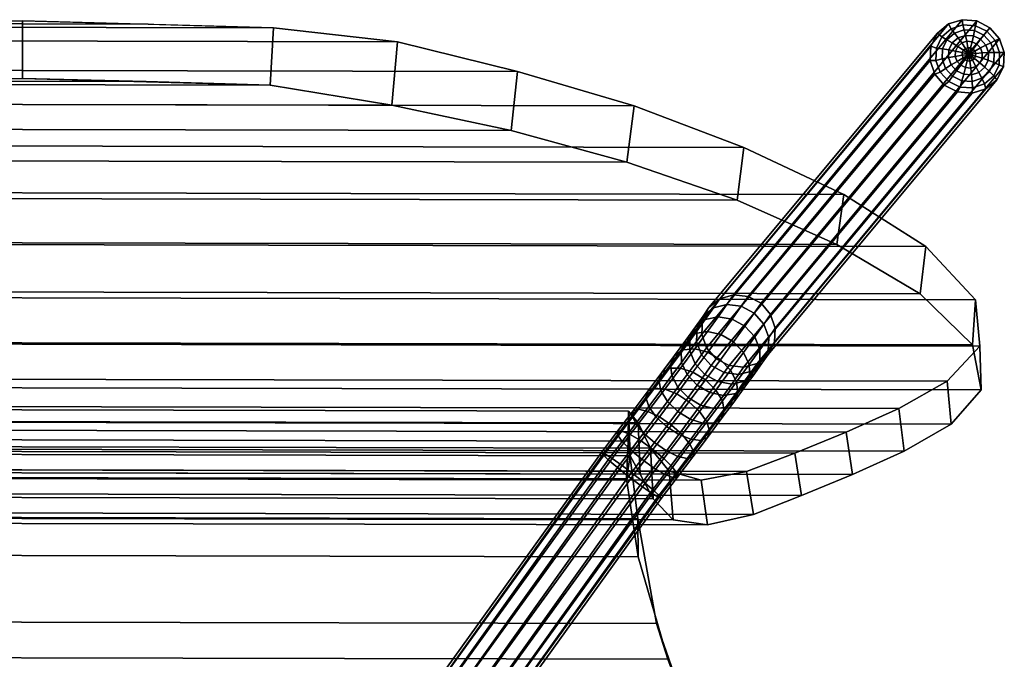
# Model space of a CAD drawing. Units: inches. Extents: x -14.2 to 14.2, y -11.7 to 11.3.
# Drawn here: x 0 to 8.2, y 6 to 11.3 of the extents above; entities that cross this region are included whole.
import ezdxf

# ---------------------------------------------------------------- set-up
doc = ezdxf.new("R2010")
doc.units = ezdxf.units.IN
doc.header["$MEASUREMENT"] = 0
for name, color, linetype in [('Knoll Studio Chair Back', 2, 'Continuous'), ('Knoll Studio Chair Frame', 2, 'Continuous'), ('Knoll Studio Chair Glide', 2, 'Continuous'), ('Knoll Studio Chair Seat', 2, 'Continuous'), ('Knoll Studio Chair Seat Edge', 2, 'Continuous')]:
    doc.layers.add(name, color=color, linetype=linetype)

msp = doc.modelspace()

# ---------------------------------------------------------------- linework, layer by layer
at = {"layer": 'Knoll Studio Chair Back'}
for points in [[(-1.0165, 11.2477, 31.5415), (0.0232, 11.2705, 31.557), (0.0232, 11.2705, 31.557), (1.0629, 11.2434, 31.5414)], [(-3.0814, 11.1105, 31.4048), (-2.0559, 11.221, 31.5231), (2.1022, 11.2123, 31.523), (3.1272, 11.0976, 31.4048)], [(-2.0559, 11.221, 31.5231), (-1.0165, 11.2477, 31.5415), (1.0629, 11.2434, 31.5414), (2.1022, 11.2123, 31.523)], [(-4.0761, 10.8692, 31.2242), (-3.0814, 11.1105, 31.4048), (3.1272, 11.0976, 31.4048), (4.1208, 10.8522, 31.2241)], [(-5.0432, 10.589, 30.967), (-4.0761, 10.8692, 31.2242), (4.1208, 10.8522, 31.2241), (5.0868, 10.568, 30.9669)], [(-5.9533, 10.2464, 30.6009), (-5.0432, 10.589, 30.967), (5.0868, 10.568, 30.9669), (5.9955, 10.2217, 30.6008)], [(-6.784, 9.8597, 30.1132), (-5.9533, 10.2464, 30.6009), (5.9955, 10.2217, 30.6008), (6.8246, 9.8315, 30.1131)], [(-7.4655, 9.4313, 29.4591), (-6.784, 9.8597, 30.1132), (6.8246, 9.8315, 30.1131), (7.5042, 9.4003, 29.4589)], [(-7.8777, 8.9925, 28.6182), (-7.4655, 9.4313, 29.4591), (7.5042, 9.4003, 29.4589), (7.9146, 8.9598, 28.6181)], [(-7.9158, 8.6084, 27.6607), (-7.8777, 8.9925, 28.6182), (7.9146, 8.9598, 28.6181), (7.9511, 8.5756, 27.6606)], [(-7.6465, 8.3177, 26.7019), (-7.9158, 8.6084, 27.6607), (7.9511, 8.5756, 27.6606), (7.6806, 8.2859, 26.7018)], [(-7.2454, 8.0893, 25.7702), (-7.6465, 8.3177, 26.7019), (7.6806, 8.2859, 26.7018), (7.2786, 8.0593, 25.7701)], [(-6.8113, 7.8931, 24.8456), (-7.2454, 8.0893, 25.7702), (7.2786, 8.0593, 25.7701), (6.8436, 7.8648, 24.8455)], [(-5.0094, 8.0585, 17.9442), (-5.0876, 7.9612, 18.9739), (5.1201, 7.9401, 18.9738), (5.0423, 8.0377, 17.9441)], [(-5.0061, 7.8103, 16.9427), (-5.0094, 8.0585, 17.9442), (5.0423, 8.0377, 17.9441), (5.038, 7.7895, 16.9427)], [(-5.0876, 7.9612, 18.9739), (-5.1909, 7.7536, 19.9878), (5.2226, 7.7321, 19.9877), (5.1201, 7.9401, 18.9738)], [(-6.3874, 7.7174, 23.9122), (-6.8113, 7.8931, 24.8456), (6.8436, 7.8648, 24.8455), (6.419, 7.6908, 23.9121)], [(-5.1909, 7.7536, 19.9878), (-5.3457, 7.5628, 20.9981), (5.3766, 7.5406, 20.998), (5.2226, 7.7321, 19.9877)], [(-5.0899, 7.167, 16.1404), (-5.0061, 7.8103, 16.9427), (5.038, 7.7895, 16.9427), (5.1191, 7.1458, 16.1403)], [(-5.986, 7.5621, 22.9654), (-6.3874, 7.7174, 23.9122), (6.419, 7.6908, 23.9121), (6.0169, 7.5372, 22.9653)], [(-5.6108, 7.4898, 21.9989), (-5.986, 7.5621, 22.9654), (6.0169, 7.5372, 22.9653), (5.6414, 7.4665, 21.9988)], [(-5.3457, 7.5628, 20.9981), (-5.6108, 7.4898, 21.9989), (5.6414, 7.4665, 21.9988), (5.3766, 7.5406, 20.998)], [(-5.2461, 6.3002, 15.5936), (-5.0899, 7.167, 16.1404), (5.1191, 7.1458, 16.1403), (5.2716, 6.2784, 15.5935)], [(-5.5803, 5.3603, 15.3151), (-5.2461, 6.3002, 15.5936), (5.2716, 6.2784, 15.5935), (5.6019, 5.3371, 15.315)]]:
    msp.add_3dface(points, dxfattribs=at)
at = {"layer": 'Knoll Studio Chair Frame'}
for points in [[(7.8048, 11.2805, 0.1893), (7.6902, 11.2449, 0.1679), (5.7973, 8.9689, 13.3477), (5.9108, 9.0013, 13.3785)], [(7.9256, 11.2697, 0.2022), (7.8048, 11.2805, 0.1893), (5.9108, 9.0013, 13.3785), (6.0305, 8.988, 13.3976)], [(8.0341, 11.2142, 0.2046), (7.9256, 11.2697, 0.2022), (6.0305, 8.988, 13.3976), (6.1382, 8.9311, 13.4021)], [(7.6902, 11.2449, 0.1679), (7.5991, 11.1683, 0.1413), (5.7074, 8.8957, 13.3098), (5.7973, 8.9689, 13.3477)], [(8.1138, 11.1223, 0.1963), (8.0341, 11.2142, 0.2046), (6.1382, 8.9311, 13.4021), (6.2176, 8.8392, 13.3912)], [(7.5991, 11.1683, 0.1413), (7.5455, 11.0624, 0.1136), (5.6548, 8.793, 13.2706), (5.7074, 8.8957, 13.3098)], [(8.1526, 11.0081, 0.1785), (8.1138, 11.1223, 0.1963), (6.2176, 8.8392, 13.3912), (6.2565, 8.7263, 13.3667)], [(7.5455, 11.0624, 0.1136), (7.5375, 10.9432, 0.0889), (5.6473, 8.6763, 13.2362), (5.6548, 8.793, 13.2706)], [(8.1446, 10.889, 0.1538), (8.1526, 11.0081, 0.1785), (6.2565, 8.7263, 13.3667), (6.249, 8.6095, 13.3323)], [(7.5375, 10.9432, 0.0889), (7.5763, 10.829, 0.0711), (5.6862, 8.5633, 13.2117), (5.6473, 8.6763, 13.2362)], [(8.091, 10.783, 0.1261), (8.1446, 10.889, 0.1538), (6.249, 8.6095, 13.3323), (6.1964, 8.5068, 13.2931)], [(7.5763, 10.829, 0.0711), (7.656, 10.7371, 0.0628), (5.7656, 8.4714, 13.2008), (5.6862, 8.5633, 13.2117)], [(7.9999, 10.7064, 0.0995), (8.091, 10.783, 0.1261), (6.1964, 8.5068, 13.2931), (6.1065, 8.4336, 13.2552)], [(7.656, 10.7371, 0.0628), (7.7645, 10.6816, 0.0652), (5.8733, 8.4145, 13.2053), (5.7656, 8.4714, 13.2008)], [(7.7645, 10.6816, 0.0652), (7.8853, 10.6708, 0.0781), (5.993, 8.4012, 13.2244), (5.8733, 8.4145, 13.2053)], [(7.8853, 10.6708, 0.0781), (7.9999, 10.7064, 0.0995), (6.1065, 8.4336, 13.2552), (5.993, 8.4012, 13.2244)], [(5.7973, 8.9689, 13.3477), (5.7074, 8.8957, 13.3098), (5.659, 8.8257, 13.5143), (5.7455, 8.894, 13.5665)], [(5.9108, 9.0013, 13.3785), (5.7973, 8.9689, 13.3477), (5.7455, 8.894, 13.5665), (5.8561, 8.9222, 13.6095)], [(6.0305, 8.988, 13.3976), (5.9108, 9.0013, 13.3785), (5.8561, 8.9222, 13.6095), (5.9739, 8.9062, 13.6365)], [(6.1382, 8.9311, 13.4021), (6.0305, 8.988, 13.3976), (5.9739, 8.9062, 13.6365), (6.081, 8.8484, 13.6436)], [(5.7455, 8.894, 13.5665), (5.659, 8.8257, 13.5143), (5.5946, 8.7353, 13.7059), (5.6766, 8.7972, 13.7717)], [(5.7074, 8.8957, 13.3098), (5.6548, 8.793, 13.2706), (5.6098, 8.7279, 13.4606), (5.659, 8.8257, 13.5143)], [(5.8561, 8.9222, 13.6095), (5.7455, 8.894, 13.5665), (5.6766, 8.7972, 13.7717), (5.7834, 8.8201, 13.8259)], [(5.9739, 8.9062, 13.6365), (5.8561, 8.9222, 13.6095), (5.7834, 8.8201, 13.8259), (5.8987, 8.8006, 13.8604)], [(6.081, 8.8484, 13.6436), (5.9739, 8.9062, 13.6365), (5.8987, 8.8006, 13.8604), (6.005, 8.7416, 13.87)], [(6.2176, 8.8392, 13.3912), (6.1382, 8.9311, 13.4021), (6.081, 8.8484, 13.6436), (6.1611, 8.7576, 13.6296)], [(5.659, 8.8257, 13.5143), (5.6098, 8.7279, 13.4606), (5.55, 8.6439, 13.6387), (5.5946, 8.7353, 13.7059)], [(5.7834, 8.8201, 13.8259), (5.6766, 8.7972, 13.7717), (5.5917, 8.6801, 13.9595), (5.6938, 8.6966, 14.0242)], [(5.8987, 8.8006, 13.8604), (5.7834, 8.8201, 13.8259), (5.6938, 8.6966, 14.0242), (5.806, 8.6728, 14.0655)], [(6.1611, 8.7576, 13.6296), (6.081, 8.8484, 13.6436), (6.005, 8.7416, 13.87), (6.0861, 8.6521, 13.853)], [(6.2565, 8.7263, 13.3667), (6.2176, 8.8392, 13.3912), (6.1611, 8.7576, 13.6296), (6.2021, 8.6475, 13.5967)], [(5.5946, 8.7353, 13.7059), (5.55, 8.6439, 13.6387), (5.4762, 8.5423, 13.8018), (5.5153, 8.626, 13.8814)], [(5.6766, 8.7972, 13.7717), (5.5946, 8.7353, 13.7059), (5.5153, 8.626, 13.8814), (5.5917, 8.6801, 13.9595)], [(5.6098, 8.7279, 13.4606), (5.6053, 8.6155, 13.4138), (5.5493, 8.5369, 13.5802), (5.55, 8.6439, 13.6387)], [(5.6548, 8.793, 13.2706), (5.6473, 8.6763, 13.2362), (5.6053, 8.6155, 13.4138), (5.6098, 8.7279, 13.4606)], [(6.005, 8.7416, 13.87), (5.8987, 8.8006, 13.8604), (5.806, 8.6728, 14.0655), (5.9113, 8.6125, 14.0773)], [(6.0861, 8.6521, 13.853), (6.005, 8.7416, 13.87), (5.9113, 8.6125, 14.0773), (5.9936, 8.5247, 14.0577)], [(6.2021, 8.6475, 13.5967), (6.1611, 8.7576, 13.6296), (6.0861, 8.6521, 13.853), (6.1296, 8.5458, 13.8122)], [(6.249, 8.6095, 13.3323), (6.2565, 8.7263, 13.3667), (6.2021, 8.6475, 13.5967), (6.1976, 8.535, 13.5499)], [(5.5917, 8.6801, 13.9595), (5.5153, 8.626, 13.8814), (5.4224, 8.4996, 14.0378), (5.4923, 8.5449, 14.1269)], [(5.55, 8.6439, 13.6387), (5.5493, 8.5369, 13.5802), (5.4804, 8.442, 13.7327), (5.4762, 8.5423, 13.8018)], [(5.6938, 8.6966, 14.0242), (5.5917, 8.6801, 13.9595), (5.4923, 8.5449, 14.1269), (5.5888, 8.5539, 14.2008)], [(5.806, 8.6728, 14.0655), (5.6938, 8.6966, 14.0242), (5.5888, 8.5539, 14.2008), (5.6974, 8.5252, 14.2483)], [(5.6473, 8.6763, 13.2362), (5.6862, 8.5633, 13.2117), (5.6462, 8.5054, 13.3809), (5.6053, 8.6155, 13.4138)], [(5.9113, 8.6125, 14.0773), (5.806, 8.6728, 14.0655), (5.6974, 8.5252, 14.2483), (5.8015, 8.4632, 14.262)], [(6.1296, 8.5458, 13.8122), (6.0861, 8.6521, 13.853), (5.9936, 8.5247, 14.0577), (6.0404, 8.4228, 14.0097)], [(6.1976, 8.535, 13.5499), (6.2021, 8.6475, 13.5967), (6.1296, 8.5458, 13.8122), (6.129, 8.4388, 13.7538)], [(5.5153, 8.626, 13.8814), (5.4762, 8.5423, 13.8018), (5.3899, 8.4249, 13.9471), (5.4224, 8.4996, 14.0378)], [(5.6053, 8.6155, 13.4138), (5.6462, 8.5054, 13.3809), (5.5929, 8.4306, 13.5394), (5.5493, 8.5369, 13.5802)], [(5.6862, 8.5633, 13.2117), (5.7656, 8.4714, 13.2008), (5.7263, 8.4146, 13.3669), (5.6462, 8.5054, 13.3809)], [(5.9936, 8.5247, 14.0577), (5.9113, 8.6125, 14.0773), (5.8015, 8.4632, 14.262), (5.8853, 8.3774, 14.24)], [(6.1964, 8.5068, 13.2931), (6.249, 8.6095, 13.3323), (6.1976, 8.535, 13.5499), (6.1483, 8.4372, 13.4962)], [(5.4224, 8.4996, 14.0378), (5.3899, 8.4249, 13.9471), (5.2925, 8.2937, 14.0722), (5.3175, 8.3584, 14.1724)], [(5.4923, 8.5449, 14.1269), (5.4224, 8.4996, 14.0378), (5.3175, 8.3584, 14.1724), (5.38, 8.3938, 14.271)], [(5.5888, 8.5539, 14.2008), (5.4923, 8.5449, 14.1269), (5.38, 8.3938, 14.271), (5.4704, 8.3944, 14.3529)], [(5.4762, 8.5423, 13.8018), (5.4804, 8.442, 13.7327), (5.3998, 8.3322, 13.8685), (5.3899, 8.4249, 13.9471)], [(5.6974, 8.5252, 14.2483), (5.5888, 8.5539, 14.2008), (5.4704, 8.3944, 14.3529), (5.5749, 8.3602, 14.4055)], [(5.5493, 8.5369, 13.5802), (5.5929, 8.4306, 13.5394), (5.5273, 8.3401, 13.6847), (5.4804, 8.442, 13.7327)], [(5.8015, 8.4632, 14.262), (5.6974, 8.5252, 14.2483), (5.5749, 8.3602, 14.4055), (5.6777, 8.2964, 14.421)], [(5.6462, 8.5054, 13.3809), (5.7263, 8.4146, 13.3669), (5.674, 8.3411, 13.5225), (5.5929, 8.4306, 13.5394)], [(6.0404, 8.4228, 14.0097), (5.9936, 8.5247, 14.0577), (5.8853, 8.3774, 14.24), (5.9359, 8.2807, 14.1856)], [(6.129, 8.4388, 13.7538), (6.1296, 8.5458, 13.8122), (6.0404, 8.4228, 14.0097), (6.0446, 8.3225, 13.9406)], [(6.1065, 8.4336, 13.2552), (6.1964, 8.5068, 13.2931), (6.1483, 8.4372, 13.4962), (6.0618, 8.369, 13.444)], [(6.1483, 8.4372, 13.4962), (6.1976, 8.535, 13.5499), (6.129, 8.4388, 13.7538), (6.0843, 8.3474, 13.6866)], [(5.3899, 8.4249, 13.9471), (5.3998, 8.3322, 13.8685), (5.3087, 8.2096, 13.9854), (5.2925, 8.2937, 14.0722)], [(5.4804, 8.442, 13.7327), (5.5273, 8.3401, 13.6847), (5.4504, 8.2356, 13.8141), (5.3998, 8.3322, 13.8685)], [(5.5929, 8.4306, 13.5394), (5.674, 8.3411, 13.5225), (5.6096, 8.2523, 13.6651), (5.5273, 8.3401, 13.6847)], [(5.7263, 8.4146, 13.3669), (5.8334, 8.3567, 13.374), (5.7803, 8.2821, 13.532), (5.674, 8.3411, 13.5225)], [(5.8853, 8.3774, 14.24), (5.8015, 8.4632, 14.262), (5.6777, 8.2964, 14.421), (5.763, 8.2128, 14.3969)], [(5.7656, 8.4714, 13.2008), (5.8733, 8.4145, 13.2053), (5.8334, 8.3567, 13.374), (5.7263, 8.4146, 13.3669)], [(5.8733, 8.4145, 13.2053), (5.993, 8.4012, 13.2244), (5.9512, 8.3407, 13.401), (5.8334, 8.3567, 13.374)], [(6.0446, 8.3225, 13.9406), (6.0404, 8.4228, 14.0097), (5.9359, 8.2807, 14.1856), (5.9457, 8.188, 14.107)], [(5.993, 8.4012, 13.2244), (6.1065, 8.4336, 13.2552), (6.0618, 8.369, 13.444), (5.9512, 8.3407, 13.401)], [(6.0618, 8.369, 13.444), (6.1483, 8.4372, 13.4962), (6.0843, 8.3474, 13.6866), (6.0024, 8.2856, 13.6208)], [(6.0843, 8.3474, 13.6866), (6.129, 8.4388, 13.7538), (6.0446, 8.3225, 13.9406), (6.0055, 8.2388, 13.8609)], [(5.3175, 8.3584, 14.1724), (5.2925, 8.2937, 14.0722), (5.1856, 8.151, 14.1748), (5.2025, 8.2048, 14.283)], [(5.38, 8.3938, 14.271), (5.3175, 8.3584, 14.1724), (5.2025, 8.2048, 14.283), (5.2569, 8.2293, 14.3893)], [(5.4704, 8.3944, 14.3529), (5.38, 8.3938, 14.271), (5.2569, 8.2293, 14.3893), (5.3404, 8.2209, 14.4777)], [(5.3998, 8.3322, 13.8685), (5.4504, 8.2356, 13.8141), (5.3636, 8.1187, 13.9255), (5.3087, 8.2096, 13.9854)], [(5.5749, 8.3602, 14.4055), (5.4704, 8.3944, 14.3529), (5.3404, 8.2209, 14.4777), (5.4405, 8.1807, 14.5346)], [(5.6777, 8.2964, 14.421), (5.5749, 8.3602, 14.4055), (5.4405, 8.1807, 14.5346), (5.5418, 8.115, 14.5515)], [(5.5273, 8.3401, 13.6847), (5.6096, 8.2523, 13.6651), (5.5341, 8.1497, 13.7921), (5.4504, 8.2356, 13.8141)], [(5.674, 8.3411, 13.5225), (5.7803, 8.2821, 13.532), (5.7149, 8.192, 13.6768), (5.6096, 8.2523, 13.6651)], [(5.9359, 8.2807, 14.1856), (5.8853, 8.3774, 14.24), (5.763, 8.2128, 14.3969), (5.818, 8.1219, 14.337)], [(5.8334, 8.3567, 13.374), (5.9512, 8.3407, 13.401), (5.8956, 8.2626, 13.5666), (5.7803, 8.2821, 13.532)], [(5.9512, 8.3407, 13.401), (6.0618, 8.369, 13.444), (6.0024, 8.2856, 13.6208), (5.8956, 8.2626, 13.5666)], [(6.0055, 8.2388, 13.8609), (6.0446, 8.3225, 13.9406), (5.9457, 8.188, 14.107), (5.9133, 8.1133, 14.0163)], [(6.0024, 8.2856, 13.6208), (6.0843, 8.3474, 13.6866), (6.0055, 8.2388, 13.8609), (5.9292, 8.1847, 13.7828)], [(5.2925, 8.2937, 14.0722), (5.3087, 8.2096, 13.9854), (5.2088, 8.0761, 14.0814), (5.1856, 8.151, 14.1748)], [(5.4504, 8.2356, 13.8141), (5.5341, 8.1497, 13.7921), (5.449, 8.0351, 13.9014), (5.3636, 8.1187, 13.9255)], [(5.6096, 8.2523, 13.6651), (5.7149, 8.192, 13.6768), (5.6382, 8.0877, 13.8058), (5.5341, 8.1497, 13.7921)], [(5.763, 8.2128, 14.3969), (5.6777, 8.2964, 14.421), (5.5418, 8.115, 14.5515), (5.6289, 8.0336, 14.5258)], [(5.7803, 8.2821, 13.532), (5.8956, 8.2626, 13.5666), (5.8271, 8.1682, 13.7182), (5.7149, 8.192, 13.6768)], [(5.9457, 8.188, 14.107), (5.9359, 8.2807, 14.1856), (5.818, 8.1219, 14.337), (5.8342, 8.0378, 14.2502)], [(5.8956, 8.2626, 13.5666), (6.0024, 8.2856, 13.6208), (5.9292, 8.1847, 13.7828), (5.8271, 8.1682, 13.7182)], [(5.9292, 8.1847, 13.7828), (6.0055, 8.2388, 13.8609), (5.9133, 8.1133, 14.0163), (5.8434, 8.068, 13.9272)], [(5.2025, 8.2048, 14.283), (5.1856, 8.151, 14.1748), (5.0711, 7.9991, 14.2534), (5.0792, 8.0413, 14.3675)], [(5.2569, 8.2293, 14.3893), (5.2025, 8.2048, 14.283), (5.0792, 8.0413, 14.3675), (5.1249, 8.0543, 14.4797)], [(5.3404, 8.2209, 14.4777), (5.2569, 8.2293, 14.3893), (5.1249, 8.0543, 14.4797), (5.2012, 8.0362, 14.5731)], [(5.4405, 8.1807, 14.5346), (5.3404, 8.2209, 14.4777), (5.2012, 8.0362, 14.5731), (5.2965, 7.9897, 14.6334)], [(5.3087, 8.2096, 13.9854), (5.3636, 8.1187, 13.9255), (5.2684, 7.9916, 14.0169), (5.2088, 8.0761, 14.0814)], [(5.5418, 8.115, 14.5515), (5.4405, 8.1807, 14.5346), (5.2965, 7.9897, 14.6334), (5.3962, 7.9219, 14.6513)], [(5.818, 8.1219, 14.337), (5.763, 8.2128, 14.3969), (5.6289, 8.0336, 14.5258), (5.6886, 7.9491, 14.4612)], [(5.7149, 8.192, 13.6768), (5.8271, 8.1682, 13.7182), (5.7468, 8.0591, 13.8533), (5.6382, 8.0877, 13.8058)], [(5.8271, 8.1682, 13.7182), (5.9292, 8.1847, 13.7828), (5.8434, 8.068, 13.9272), (5.7468, 8.0591, 13.8533)], [(5.9133, 8.1133, 14.0163), (5.9457, 8.188, 14.107), (5.8342, 8.0378, 14.2502), (5.8091, 7.9731, 14.1499)], [(5.1856, 8.151, 14.1748), (5.2088, 8.0761, 14.0814), (5.1017, 7.9342, 14.1548), (5.0711, 7.9991, 14.2534)], [(5.2088, 8.0761, 14.0814), (5.2684, 7.9916, 14.0169), (5.1664, 7.8564, 14.0868), (5.1017, 7.9342, 14.1548)], [(5.3636, 8.1187, 13.9255), (5.449, 8.0351, 13.9014), (5.3555, 7.9103, 13.9911), (5.2684, 7.9916, 14.0169)], [(5.6289, 8.0336, 14.5258), (5.5418, 8.115, 14.5515), (5.3962, 7.9219, 14.6513), (5.4852, 7.8431, 14.6243)], [(5.5341, 8.1497, 13.7921), (5.6382, 8.0877, 13.8058), (5.5517, 7.9713, 13.9169), (5.449, 8.0351, 13.9014)], [(5.6382, 8.0877, 13.8058), (5.7468, 8.0591, 13.8533), (5.6563, 7.9371, 13.9695), (5.5517, 7.9713, 13.9169)], [(5.8342, 8.0378, 14.2502), (5.818, 8.1219, 14.337), (5.6886, 7.9491, 14.4612), (5.7117, 7.8743, 14.3678)], [(5.8434, 8.068, 13.9272), (5.9133, 8.1133, 14.0163), (5.8091, 7.9731, 14.1499), (5.7466, 7.9377, 14.0514)], [(5.1249, 8.0543, 14.4797), (5.0792, 8.0413, 14.3675), (4.9499, 7.8708, 14.4245), (4.9865, 7.8719, 14.5408)], [(5.0792, 8.0413, 14.3675), (5.0711, 7.9991, 14.2534), (4.9509, 7.8407, 14.3064), (4.9499, 7.8708, 14.4245)], [(5.0711, 7.9991, 14.2534), (5.1017, 7.9342, 14.1548), (4.9893, 7.7861, 14.2044), (4.9509, 7.8407, 14.3064)], [(5.2012, 8.0362, 14.5731), (5.1249, 8.0543, 14.4797), (4.9865, 7.8719, 14.5408), (5.0551, 7.8437, 14.6376)], [(5.2965, 7.9897, 14.6334), (5.2012, 8.0362, 14.5731), (5.0551, 7.8437, 14.6376), (5.1453, 7.7905, 14.7001)], [(5.3962, 7.9219, 14.6513), (5.2965, 7.9897, 14.6334), (5.1453, 7.7905, 14.7001), (5.2434, 7.7205, 14.7188)], [(5.2684, 7.9916, 14.0169), (5.3555, 7.9103, 13.9911), (5.2554, 7.7775, 14.0598), (5.1664, 7.8564, 14.0868)], [(5.449, 8.0351, 13.9014), (5.5517, 7.9713, 13.9169), (5.4568, 7.8445, 14.008), (5.3555, 7.9103, 13.9911)], [(5.6886, 7.9491, 14.4612), (5.6289, 8.0336, 14.5258), (5.4852, 7.8431, 14.6243), (5.5499, 7.7653, 14.5563)], [(5.7468, 8.0591, 13.8533), (5.8434, 8.068, 13.9272), (5.7466, 7.9377, 14.0514), (5.6563, 7.9371, 13.9695)], [(5.8091, 7.9731, 14.1499), (5.8342, 8.0378, 14.2502), (5.7117, 7.8743, 14.3678), (5.6948, 7.8205, 14.2597)], [(5.1017, 7.9342, 14.1548), (5.1664, 7.8564, 14.0868), (5.0594, 7.7153, 14.1341), (4.9893, 7.7861, 14.2044)], [(5.4852, 7.8431, 14.6243), (5.3962, 7.9219, 14.6513), (5.2434, 7.7205, 14.7188), (5.3344, 7.6443, 14.6908)], [(5.3555, 7.9103, 13.9911), (5.4568, 7.8445, 14.008), (5.3552, 7.7097, 14.0777), (5.2554, 7.7775, 14.0598)], [(5.5517, 7.9713, 13.9169), (5.6563, 7.9371, 13.9695), (5.5569, 7.8044, 14.065), (5.4568, 7.8445, 14.008)], [(5.7117, 7.8743, 14.3678), (5.6886, 7.9491, 14.4612), (5.5499, 7.7653, 14.5563), (5.5806, 7.7003, 14.4577)], [(5.6563, 7.9371, 13.9695), (5.7466, 7.9377, 14.0514), (5.6405, 7.7959, 14.1534), (5.5569, 7.8044, 14.065)], [(5.7466, 7.9377, 14.0514), (5.8091, 7.9731, 14.1499), (5.6948, 7.8205, 14.2597), (5.6405, 7.7959, 14.1534)], [(4.9865, 7.8719, 14.5408), (4.9499, 7.8708, 14.4245), (4.8166, 7.6963, 14.4532), (4.8438, 7.685, 14.5715)], [(4.9499, 7.8708, 14.4245), (4.9509, 7.8407, 14.3064), (4.8271, 7.6785, 14.333), (4.8166, 7.6963, 14.4532)], [(4.9509, 7.8407, 14.3064), (4.9893, 7.7861, 14.2044), (4.8736, 7.6345, 14.2293), (4.8271, 7.6785, 14.333)], [(5.0551, 7.8437, 14.6376), (4.9865, 7.8719, 14.5408), (4.8438, 7.685, 14.5715), (4.9046, 7.6465, 14.67)], [(5.1453, 7.7905, 14.7001), (5.0551, 7.8437, 14.6376), (4.9046, 7.6465, 14.67), (4.9896, 7.5866, 14.7336)], [(5.1664, 7.8564, 14.0868), (5.2554, 7.7775, 14.0598), (5.1504, 7.6391, 14.1061), (5.0594, 7.7153, 14.1341)], [(5.5499, 7.7653, 14.5563), (5.4852, 7.8431, 14.6243), (5.3344, 7.6443, 14.6908), (5.4044, 7.5735, 14.6205)], [(5.4568, 7.8445, 14.008), (5.5569, 7.8044, 14.065), (5.4504, 7.6632, 14.138), (5.3552, 7.7097, 14.0777)], [(5.6948, 7.8205, 14.2597), (5.7117, 7.8743, 14.3678), (5.5806, 7.7003, 14.4577), (5.5724, 7.6581, 14.3436)], [(4.9893, 7.7861, 14.2044), (5.0594, 7.7153, 14.1341), (4.9491, 7.5708, 14.1578), (4.8736, 7.6345, 14.2293)], [(5.2434, 7.7205, 14.7188), (5.1453, 7.7905, 14.7001), (4.9896, 7.5866, 14.7336), (5.086, 7.5143, 14.7526)], [(5.2554, 7.7775, 14.0598), (5.3552, 7.7097, 14.0777), (5.2485, 7.5691, 14.1248), (5.1504, 7.6391, 14.1061)], [(5.5806, 7.7003, 14.4577), (5.5499, 7.7653, 14.5563), (5.4044, 7.5735, 14.6205), (5.4429, 7.5189, 14.5185)], [(5.5569, 7.8044, 14.065), (5.6405, 7.7959, 14.1534), (5.5267, 7.6451, 14.2314), (5.4504, 7.6632, 14.138)], [(5.6405, 7.7959, 14.1534), (5.6948, 7.8205, 14.2597), (5.5724, 7.6581, 14.3436), (5.5267, 7.6451, 14.2314)], [(0.4592, 1.5801, 14.6124), (0.4395, 1.6049, 14.7301), (4.8166, 7.6963, 14.4532), (4.8271, 7.6785, 14.333)], [(0.4395, 1.6049, 14.7301), (0.4569, 1.6, 14.8507), (4.8438, 7.685, 14.5715), (4.8166, 7.6963, 14.4532)], [(0.4569, 1.6, 14.8507), (0.5087, 1.5662, 14.9558), (4.9046, 7.6465, 14.67), (4.8438, 7.685, 14.5715)], [(0.5129, 1.5294, 14.5154), (0.4592, 1.5801, 14.6124), (4.8271, 7.6785, 14.333), (4.8736, 7.6345, 14.2293)], [(5.0594, 7.7153, 14.1341), (5.1504, 7.6391, 14.1061), (5.0422, 7.4973, 14.1294), (4.9491, 7.5708, 14.1578)], [(5.3344, 7.6443, 14.6908), (5.2434, 7.7205, 14.7188), (5.086, 7.5143, 14.7526), (5.179, 7.4408, 14.7242)], [(5.3552, 7.7097, 14.0777), (5.4504, 7.6632, 14.138), (5.3387, 7.5159, 14.1873), (5.2485, 7.5691, 14.1248)], [(5.5724, 7.6581, 14.3436), (5.5806, 7.7003, 14.4577), (5.4429, 7.5189, 14.5185), (5.4439, 7.4888, 14.4003)], [(0.5087, 1.5662, 14.9558), (0.5871, 1.5086, 15.0293), (4.9896, 7.5866, 14.7336), (4.9046, 7.6465, 14.67)], [(0.5926, 1.4606, 14.454), (0.5129, 1.5294, 14.5154), (4.8736, 7.6345, 14.2293), (4.9491, 7.5708, 14.1578)], [(0.5871, 1.5086, 15.0293), (0.68, 1.436, 15.0602), (5.086, 7.5143, 14.7526), (4.9896, 7.5866, 14.7336)], [(5.1504, 7.6391, 14.1061), (5.2485, 7.5691, 14.1248), (5.1385, 7.4251, 14.1484), (5.0422, 7.4973, 14.1294)], [(5.4044, 7.5735, 14.6205), (5.3344, 7.6443, 14.6908), (5.179, 7.4408, 14.7242), (5.2546, 7.3772, 14.6527)], [(5.4504, 7.6632, 14.138), (5.5267, 7.6451, 14.2314), (5.4073, 7.4878, 14.284), (5.3387, 7.5159, 14.1873)], [(5.5267, 7.6451, 14.2314), (5.5724, 7.6581, 14.3436), (5.4439, 7.4888, 14.4003), (5.4073, 7.4878, 14.284)], [(0.686, 1.384, 14.4374), (0.5926, 1.4606, 14.454), (4.9491, 7.5708, 14.1578), (5.0422, 7.4973, 14.1294)], [(0.68, 1.436, 15.0602), (0.7735, 1.3595, 15.0436), (5.179, 7.4408, 14.7242), (5.086, 7.5143, 14.7526)], [(5.2485, 7.5691, 14.1248), (5.3387, 7.5159, 14.1873), (5.2236, 7.3652, 14.212), (5.1385, 7.4251, 14.1484)], [(5.3387, 7.5159, 14.1873), (5.4073, 7.4878, 14.284), (5.2843, 7.3266, 14.3105), (5.2236, 7.3652, 14.212)], [(5.4429, 7.5189, 14.5185), (5.4044, 7.5735, 14.6205), (5.2546, 7.3772, 14.6527), (5.3011, 7.3331, 14.549)], [(5.4439, 7.4888, 14.4003), (5.4429, 7.5189, 14.5185), (5.3011, 7.3331, 14.549), (5.3116, 7.3154, 14.4288)], [(0.779, 1.3114, 14.4682), (0.686, 1.384, 14.4374), (5.0422, 7.4973, 14.1294), (5.1385, 7.4251, 14.1484)], [(0.7735, 1.3595, 15.0436), (0.8531, 1.2906, 14.9821), (5.2546, 7.3772, 14.6527), (5.179, 7.4408, 14.7242)], [(0.8574, 1.2538, 14.5418), (0.779, 1.3114, 14.4682), (5.1385, 7.4251, 14.1484), (5.2236, 7.3652, 14.212)], [(5.4073, 7.4878, 14.284), (5.4439, 7.4888, 14.4003), (5.3116, 7.3154, 14.4288), (5.2843, 7.3266, 14.3105)], [(0.8531, 1.2906, 14.9821), (0.9069, 1.2399, 14.8852), (5.3011, 7.3331, 14.549), (5.2546, 7.3772, 14.6527)], [(0.9092, 1.22, 14.6468), (0.8574, 1.2538, 14.5418), (5.2236, 7.3652, 14.212), (5.2843, 7.3266, 14.3105)], [(0.9069, 1.2399, 14.8852), (0.9266, 1.2151, 14.7674), (5.3116, 7.3154, 14.4288), (5.3011, 7.3331, 14.549)], [(0.9266, 1.2151, 14.7674), (0.9092, 1.22, 14.6468), (5.2843, 7.3266, 14.3105), (5.3116, 7.3154, 14.4288)]]:
    msp.add_3dface(points, dxfattribs=at)
at = {"layer": 'Knoll Studio Chair Glide'}
for points in [[(7.7122, 11.2048, 0.1273), (7.6902, 11.2449, 0.1679), (7.8048, 11.2805, 0.1893), (7.81, 11.2375, 0.1455)], [(7.81, 11.2375, 0.1455), (7.8048, 11.2805, 0.1893), (7.9256, 11.2697, 0.2022), (7.9139, 11.2304, 0.1566)], [(7.9139, 11.2304, 0.1566), (7.9256, 11.2697, 0.2022), (8.0341, 11.2142, 0.2046), (8.0081, 11.1847, 0.1587)], [(7.6353, 11.1373, 0.1046), (7.5991, 11.1683, 0.1413), (7.6902, 11.2449, 0.1679), (7.7122, 11.2048, 0.1273)], [(7.6776, 11.1144, 0.0732), (7.6353, 11.1373, 0.1046), (7.7122, 11.2048, 0.1273), (7.7406, 11.1697, 0.0918)], [(7.722, 11.0881, 0.0479), (7.6776, 11.1144, 0.0732), (7.7406, 11.1697, 0.0918), (7.7701, 11.1304, 0.0621)], [(7.7406, 11.1697, 0.0918), (7.7122, 11.2048, 0.1273), (7.81, 11.2375, 0.1455), (7.8208, 11.1966, 0.1068)], [(7.7701, 11.1304, 0.0621), (7.7406, 11.1697, 0.0918), (7.8208, 11.1966, 0.1068), (7.8314, 11.1509, 0.0736)], [(7.8208, 11.1966, 0.1068), (7.81, 11.2375, 0.1455), (7.9139, 11.2304, 0.1566), (7.906, 11.1908, 0.1158)], [(7.8314, 11.1509, 0.0736), (7.8208, 11.1966, 0.1068), (7.906, 11.1908, 0.1158), (7.8966, 11.1465, 0.0805)], [(7.8966, 11.1465, 0.0805), (7.906, 11.1908, 0.1158), (7.9833, 11.1532, 0.1175), (7.9556, 11.1178, 0.0818)], [(7.906, 11.1908, 0.1158), (7.9139, 11.2304, 0.1566), (8.0081, 11.1847, 0.1587), (7.9833, 11.1532, 0.1175)], [(7.9833, 11.1532, 0.1175), (8.0081, 11.1847, 0.1587), (8.0783, 11.1072, 0.1515), (8.0408, 11.0897, 0.1117)], [(8.0081, 11.1847, 0.1587), (8.0341, 11.2142, 0.2046), (8.1138, 11.1223, 0.1963), (8.0783, 11.1072, 0.1515)], [(7.5912, 11.0453, 0.0808), (7.5455, 11.0624, 0.1136), (7.5991, 11.1683, 0.1413), (7.6353, 11.1373, 0.1046)], [(7.6414, 11.039, 0.0537), (7.5912, 11.0453, 0.0808), (7.6353, 11.1373, 0.1046), (7.6776, 11.1144, 0.0732)], [(7.6943, 11.0305, 0.033), (7.6414, 11.039, 0.0537), (7.6776, 11.1144, 0.0732), (7.722, 11.0881, 0.0479)], [(7.749, 11.0199, 0.0191), (7.6943, 11.0305, 0.033), (7.722, 11.0881, 0.0479), (7.7677, 11.0589, 0.0291)], [(7.7677, 11.0589, 0.0291), (7.722, 11.0881, 0.0479), (7.7701, 11.1304, 0.0621), (7.8002, 11.0875, 0.0387)], [(7.8002, 11.0875, 0.0387), (7.7701, 11.1304, 0.0621), (7.8314, 11.1509, 0.0736), (7.8417, 11.1013, 0.0465)], [(7.8305, 11.0416, 0.022), (7.8002, 11.0875, 0.0387), (7.8417, 11.1013, 0.0465), (7.8514, 11.0486, 0.0259)], [(7.8417, 11.1013, 0.0465), (7.8314, 11.1509, 0.0736), (7.8966, 11.1465, 0.0805), (7.8857, 11.0983, 0.0511)], [(7.8514, 11.0486, 0.0259), (7.8417, 11.1013, 0.0465), (7.8857, 11.0983, 0.0511), (7.8735, 11.0471, 0.0282)], [(7.8735, 11.0471, 0.0282), (7.8857, 11.0983, 0.0511), (7.9256, 11.0789, 0.052), (7.8937, 11.0373, 0.0287)], [(7.8857, 11.0983, 0.0511), (7.8966, 11.1465, 0.0805), (7.9556, 11.1178, 0.0818), (7.9256, 11.0789, 0.052)], [(7.9256, 11.0789, 0.052), (7.9556, 11.1178, 0.0818), (7.9996, 11.0692, 0.0773), (7.9553, 11.0461, 0.049)], [(7.9556, 11.1178, 0.0818), (7.9833, 11.1532, 0.1175), (8.0408, 11.0897, 0.1117), (7.9996, 11.0692, 0.0773)], [(7.9996, 11.0692, 0.0773), (8.0408, 11.0897, 0.1117), (8.0698, 11.0098, 0.0992), (8.0218, 11.0082, 0.0677)], [(8.0408, 11.0897, 0.1117), (8.0783, 11.1072, 0.1515), (8.1137, 11.0098, 0.1363), (8.0698, 11.0098, 0.0992)], [(8.0783, 11.1072, 0.1515), (8.1138, 11.1223, 0.1963), (8.1526, 11.0081, 0.1785), (8.1137, 11.0098, 0.1363)], [(7.5864, 10.9428, 0.0597), (7.5375, 10.9432, 0.0889), (7.5455, 11.0624, 0.1136), (7.5912, 11.0453, 0.0808)], [(7.6375, 10.9549, 0.0364), (7.5864, 10.9428, 0.0597), (7.5912, 11.0453, 0.0808), (7.6414, 11.039, 0.0537)], [(7.6913, 10.9662, 0.0198), (7.6375, 10.9549, 0.0364), (7.6414, 11.039, 0.0537), (7.6943, 11.0305, 0.033)], [(7.747, 10.9765, 0.0101), (7.6913, 10.9662, 0.0198), (7.6943, 11.0305, 0.033), (7.749, 11.0199, 0.0191)], [(7.8036, 10.9857, 0.0076), (7.747, 10.9765, 0.0101), (7.749, 11.0199, 0.0191), (7.8046, 11.0075, 0.0121)], [(7.8046, 11.0075, 0.0121), (7.749, 11.0199, 0.0191), (7.7677, 11.0589, 0.0291), (7.8141, 11.0272, 0.0171)], [(7.8141, 11.0272, 0.0171), (7.7677, 11.0589, 0.0291), (7.8002, 11.0875, 0.0387), (7.8305, 11.0416, 0.022)], [(7.8603, 10.9935, 0.0122), (7.8036, 10.9857, 0.0076), (7.8046, 11.0075, 0.0121), (7.8603, 10.9935, 0.0122)], [(7.8603, 10.9935, 0.0122), (7.8046, 11.0075, 0.0121), (7.8141, 11.0272, 0.0171), (7.8603, 10.9935, 0.0122)], [(7.8603, 10.9935, 0.0122), (7.8141, 11.0272, 0.0171), (7.8305, 11.0416, 0.022), (7.8603, 10.9935, 0.0122)], [(7.8603, 10.9935, 0.0122), (7.8305, 11.0416, 0.022), (7.8514, 11.0486, 0.0259), (7.8603, 10.9935, 0.0122)], [(7.8603, 10.9935, 0.0122), (7.8514, 11.0486, 0.0259), (7.8735, 11.0471, 0.0282), (7.8603, 10.9935, 0.0122)], [(7.8603, 10.9935, 0.0122), (7.8735, 11.0471, 0.0282), (7.8937, 11.0373, 0.0287), (7.8603, 10.9935, 0.0122)], [(7.8603, 10.9935, 0.0122), (7.8937, 11.0373, 0.0287), (7.9086, 11.0208, 0.0272), (7.8603, 10.9935, 0.0122)], [(7.8603, 10.9935, 0.0122), (7.9086, 11.0208, 0.0272), (7.9162, 11, 0.0239), (7.8603, 10.9935, 0.0122)], [(7.8937, 11.0373, 0.0287), (7.9256, 11.0789, 0.052), (7.9553, 11.0461, 0.049), (7.9086, 11.0208, 0.0272)], [(7.9086, 11.0208, 0.0272), (7.9553, 11.0461, 0.049), (7.9703, 11.0049, 0.0425), (7.9162, 11, 0.0239)], [(7.9553, 11.0461, 0.049), (7.9996, 11.0692, 0.0773), (8.0218, 11.0082, 0.0677), (7.9703, 11.0049, 0.0425)], [(7.9703, 11.0049, 0.0425), (8.0218, 11.0082, 0.0677), (8.0188, 10.9439, 0.0545), (7.9683, 10.9615, 0.0336)], [(8.0218, 11.0082, 0.0677), (8.0698, 11.0098, 0.0992), (8.066, 10.9258, 0.0819), (8.0188, 10.9439, 0.0545)], [(8.0698, 11.0098, 0.0992), (8.1137, 11.0098, 0.1363), (8.109, 10.9073, 0.1152), (8.066, 10.9258, 0.0819)], [(8.1137, 11.0098, 0.1363), (8.1526, 11.0081, 0.1785), (8.1446, 10.889, 0.1538), (8.109, 10.9073, 0.1152)], [(7.6218, 10.8454, 0.0445), (7.5763, 10.829, 0.0711), (7.5375, 10.9432, 0.0889), (7.5864, 10.9428, 0.0597)], [(7.6665, 10.8751, 0.0239), (7.6218, 10.8454, 0.0445), (7.5864, 10.9428, 0.0597), (7.6375, 10.9549, 0.0364)], [(7.7135, 10.9052, 0.0102), (7.6665, 10.8751, 0.0239), (7.6375, 10.9549, 0.0364), (7.6913, 10.9662, 0.0198)], [(7.762, 10.9353, 0.0036), (7.7135, 10.9052, 0.0102), (7.6913, 10.9662, 0.0198), (7.747, 10.9765, 0.0101)], [(7.7917, 10.9024, 0.0006), (7.7575, 10.8566, 0.0057), (7.7135, 10.9052, 0.0102), (7.762, 10.9353, 0.0036)], [(7.8112, 10.9649, 0.0043), (7.762, 10.9353, 0.0036), (7.747, 10.9765, 0.0101), (7.8036, 10.9857, 0.0076)], [(7.8262, 10.9483, 0.0028), (7.7917, 10.9024, 0.0006), (7.762, 10.9353, 0.0036), (7.8112, 10.9649, 0.0043)], [(7.8463, 10.9386, 0.0032), (7.8316, 10.8831, 0.0015), (7.7917, 10.9024, 0.0006), (7.8262, 10.9483, 0.0028)], [(7.8603, 10.9935, 0.0122), (7.8112, 10.9649, 0.0043), (7.8036, 10.9857, 0.0076), (7.8603, 10.9935, 0.0122)], [(7.8603, 10.9935, 0.0122), (7.8262, 10.9483, 0.0028), (7.8112, 10.9649, 0.0043), (7.8603, 10.9935, 0.0122)], [(7.8603, 10.9935, 0.0122), (7.8463, 10.9386, 0.0032), (7.8262, 10.9483, 0.0028), (7.8603, 10.9935, 0.0122)], [(7.8685, 10.9371, 0.0056), (7.8756, 10.8801, 0.0062), (7.8316, 10.8831, 0.0015), (7.8463, 10.9386, 0.0032)], [(7.8603, 10.9935, 0.0122), (7.8685, 10.9371, 0.0056), (7.8463, 10.9386, 0.0032), (7.8603, 10.9935, 0.0122)], [(7.8603, 10.9935, 0.0122), (7.9162, 11, 0.0239), (7.9152, 10.9781, 0.0194), (7.8603, 10.9935, 0.0122)], [(7.8603, 10.9935, 0.0122), (7.9152, 10.9781, 0.0194), (7.9058, 10.9584, 0.0143), (7.8603, 10.9935, 0.0122)], [(7.8603, 10.9935, 0.0122), (7.9058, 10.9584, 0.0143), (7.8894, 10.944, 0.0095), (7.8603, 10.9935, 0.0122)], [(7.8603, 10.9935, 0.0122), (7.8894, 10.944, 0.0095), (7.8685, 10.9371, 0.0056), (7.8603, 10.9935, 0.0122)], [(7.8894, 10.944, 0.0095), (7.9171, 10.8939, 0.0139), (7.8756, 10.8801, 0.0062), (7.8685, 10.9371, 0.0056)], [(7.9058, 10.9584, 0.0143), (7.9496, 10.9225, 0.0235), (7.9171, 10.8939, 0.0139), (7.8894, 10.944, 0.0095)], [(7.9152, 10.9781, 0.0194), (7.9683, 10.9615, 0.0336), (7.9496, 10.9225, 0.0235), (7.9058, 10.9584, 0.0143)], [(7.9162, 11, 0.0239), (7.9703, 11.0049, 0.0425), (7.9683, 10.9615, 0.0336), (7.9152, 10.9781, 0.0194)], [(7.9683, 10.9615, 0.0336), (8.0188, 10.9439, 0.0545), (7.9912, 10.8863, 0.0396), (7.9496, 10.9225, 0.0235)], [(8.0188, 10.9439, 0.0545), (8.066, 10.9258, 0.0819), (8.0298, 10.8504, 0.0624), (7.9912, 10.8863, 0.0396)], [(8.066, 10.9258, 0.0819), (8.109, 10.9073, 0.1152), (8.0648, 10.8153, 0.0914), (8.0298, 10.8504, 0.0624)], [(7.692, 10.768, 0.0373), (7.656, 10.7371, 0.0628), (7.5763, 10.829, 0.0711), (7.6218, 10.8454, 0.0445)], [(7.7241, 10.8115, 0.018), (7.692, 10.768, 0.0373), (7.6218, 10.8454, 0.0445), (7.6665, 10.8751, 0.0239)], [(7.7575, 10.8566, 0.0057), (7.7241, 10.8115, 0.018), (7.6665, 10.8751, 0.0239), (7.7135, 10.9052, 0.0102)], [(7.8165, 10.8279, 0.0071), (7.8013, 10.774, 0.0198), (7.7241, 10.8115, 0.018), (7.7575, 10.8566, 0.0057)], [(7.8316, 10.8831, 0.0015), (7.8165, 10.8279, 0.0071), (7.7575, 10.8566, 0.0057), (7.7917, 10.9024, 0.0006)], [(7.8756, 10.8801, 0.0062), (7.8817, 10.8235, 0.014), (7.8165, 10.8279, 0.0071), (7.8316, 10.8831, 0.0015)], [(7.9171, 10.8939, 0.0139), (7.943, 10.844, 0.0254), (7.8817, 10.8235, 0.014), (7.8756, 10.8801, 0.0062)], [(7.943, 10.844, 0.0254), (7.9668, 10.795, 0.0438), (7.8865, 10.7682, 0.0288), (7.8817, 10.8235, 0.014)], [(7.9496, 10.9225, 0.0235), (7.9912, 10.8863, 0.0396), (7.943, 10.844, 0.0254), (7.9171, 10.8939, 0.0139)], [(7.9912, 10.8863, 0.0396), (8.0298, 10.8504, 0.0624), (7.9668, 10.795, 0.0438), (7.943, 10.844, 0.0254)], [(8.0298, 10.8504, 0.0624), (8.0648, 10.8153, 0.0914), (7.988, 10.7478, 0.0687), (7.9668, 10.795, 0.0438)], [(8.109, 10.9073, 0.1152), (8.1446, 10.889, 0.1538), (8.091, 10.783, 0.1261), (8.0648, 10.8153, 0.0914)], [(7.7862, 10.7222, 0.0394), (7.7645, 10.6816, 0.0652), (7.656, 10.7371, 0.0628), (7.692, 10.768, 0.0373)], [(7.8013, 10.774, 0.0198), (7.7862, 10.7222, 0.0394), (7.692, 10.768, 0.0373), (7.7241, 10.8115, 0.018)], [(7.8865, 10.7682, 0.0288), (7.8901, 10.7151, 0.0505), (7.7862, 10.7222, 0.0394), (7.8013, 10.774, 0.0198)], [(7.8817, 10.8235, 0.014), (7.8865, 10.7682, 0.0288), (7.8013, 10.774, 0.0198), (7.8165, 10.8279, 0.0071)], [(7.9668, 10.795, 0.0438), (7.988, 10.7478, 0.0687), (7.8901, 10.7151, 0.0505), (7.8865, 10.7682, 0.0288)], [(8.0648, 10.8153, 0.0914), (8.091, 10.783, 0.1261), (7.9999, 10.7064, 0.0995), (7.988, 10.7478, 0.0687)], [(7.8901, 10.7151, 0.0505), (7.8853, 10.6708, 0.0781), (7.7645, 10.6816, 0.0652), (7.7862, 10.7222, 0.0394)], [(7.988, 10.7478, 0.0687), (7.9999, 10.7064, 0.0995), (7.8853, 10.6708, 0.0781), (7.8901, 10.7151, 0.0505)]]:
    msp.add_3dface(points, dxfattribs=at)
at = {"layer": 'Knoll Studio Chair Seat'}
for points in [[(1.0484, 10.7672, 31.5396), (-1.004, 10.7714, 31.5396), (-2.0299, 10.7464, 31.5224), (2.0742, 10.7379, 31.5224)], [(0.0223, 10.7938, 31.5548), (0.0223, 10.7938, 31.5548), (-1.004, 10.7714, 31.5396), (1.0484, 10.7672, 31.5396)], [(2.0742, 10.7379, 31.5224), (-2.0299, 10.7464, 31.5224), (-3.0364, 10.5848, 31.4044), (3.08, 10.5721, 31.4043)], [(3.08, 10.5721, 31.4043), (-3.0364, 10.5848, 31.4044), (-4.0254, 10.3782, 31.2266), (4.0682, 10.3614, 31.2266)], [(4.0682, 10.3614, 31.2266), (-4.0254, 10.3782, 31.2266), (-4.9854, 10.1204, 30.9737), (5.0271, 10.0997, 30.9736)], [(5.0271, 10.0997, 30.9736), (-4.9854, 10.1204, 30.9737), (-5.899, 9.8107, 30.6262), (5.9394, 9.7862, 30.6261)], [(5.9394, 9.7862, 30.6261), (-5.899, 9.8107, 30.6262), (-6.7283, 9.4456, 30.1468), (6.7671, 9.4177, 30.1466)], [(6.7671, 9.4177, 30.1466), (-6.7283, 9.4456, 30.1468), (-7.4176, 9.0402, 29.5087), (7.4548, 9.0094, 29.5085)], [(7.4548, 9.0094, 29.5085), (-7.4176, 9.0402, 29.5087), (-7.8547, 8.621, 28.6881), (7.8901, 8.5884, 28.6879)], [(7.8901, 8.5884, 28.6879), (-7.8547, 8.621, 28.6881), (-7.9263, 8.2463, 27.7435), (7.9601, 8.2134, 27.7434)], [(7.9601, 8.2134, 27.7434), (-7.9263, 8.2463, 27.7435), (-7.6808, 7.9612, 26.7913), (7.7134, 7.9294, 26.7912)], [(7.7134, 7.9294, 26.7912), (-7.6808, 7.9612, 26.7913), (-7.2924, 7.7356, 25.8686), (7.3241, 7.7053, 25.8684)], [(7.3241, 7.7053, 25.8684), (-7.2924, 7.7356, 25.8686), (-6.8645, 7.5407, 24.9561), (6.8953, 7.5122, 24.9559)], [(5.1371, 7.517, 19.1732), (-5.1064, 7.5382, 19.1733), (-5.0243, 7.6891, 18.1626), (5.0557, 7.6682, 18.1625)], [(5.0557, 7.6682, 18.1625), (-5.0243, 7.6891, 18.1626), (-4.9939, 7.4966, 17.1641), (5.0244, 7.4759, 17.164)], [(6.8953, 7.5122, 24.9559), (-6.8645, 7.5407, 24.9561), (-6.4435, 7.3651, 24.0364), (6.4737, 7.3384, 24.0363)], [(5.2462, 7.3125, 20.1731), (-5.2162, 7.3341, 20.1732), (-5.1064, 7.5382, 19.1733), (5.1371, 7.517, 19.1732)], [(5.0244, 7.4759, 17.164), (-4.9939, 7.4966, 17.1641), (-5.0918, 6.8525, 16.3939), (5.1197, 6.8314, 16.3938)], [(6.4737, 7.3384, 24.0363), (-6.4435, 7.3651, 24.0364), (-6.0455, 7.207, 23.1035), (6.075, 7.1819, 23.1034)], [(5.4112, 7.1362, 21.1703), (-5.3819, 7.1585, 21.1704), (-5.2162, 7.3341, 20.1732), (5.2462, 7.3125, 20.1731)], [(6.075, 7.1819, 23.1034), (-6.0455, 7.207, 23.1035), (-5.6662, 7.1194, 22.1543), (5.6953, 7.0958, 22.1542)], [(5.6953, 7.0958, 22.1542), (-5.6662, 7.1194, 22.1543), (-5.3819, 7.1585, 21.1704), (5.4112, 7.1362, 21.1703)], [(5.1197, 6.8314, 16.3938), (-5.0918, 6.8525, 16.3939), (-5.3434, 6.0044, 15.8813), (5.3677, 5.9822, 15.8812)], [(5.3677, 5.9822, 15.8812), (-5.3434, 6.0044, 15.8813), (-5.6945, 5.0715, 15.6549), (5.715, 5.0479, 15.6548)]]:
    msp.add_3dface(points, dxfattribs=at)
at = {"layer": 'Knoll Studio Chair Seat Edge'}
for points in [[(-2.0299, 10.7464, 31.5224), (0.0223, 10.7938, 31.5548), (0.0232, 11.2705, 31.557), (-2.0559, 11.221, 31.5231)], [(0.0223, 10.7938, 31.5548), (2.0742, 10.7379, 31.5224), (2.1022, 11.2123, 31.523), (0.0232, 11.2705, 31.557)], [(3.1272, 11.0976, 31.4048), (2.1022, 11.2123, 31.523), (2.0742, 10.7379, 31.5224), (3.08, 10.5721, 31.4043)], [(4.1208, 10.8522, 31.2241), (3.1272, 11.0976, 31.4048), (3.08, 10.5721, 31.4043), (4.0682, 10.3614, 31.2266)], [(5.0868, 10.568, 30.9669), (4.1208, 10.8522, 31.2241), (4.0682, 10.3614, 31.2266), (5.0271, 10.0997, 30.9736)], [(5.9394, 9.7862, 30.6261), (5.9955, 10.2217, 30.6008), (5.0868, 10.568, 30.9669), (5.0271, 10.0997, 30.9736)], [(6.7671, 9.4177, 30.1466), (6.8246, 9.8315, 30.1131), (5.9955, 10.2217, 30.6008), (5.9394, 9.7862, 30.6261)], [(7.4548, 9.0094, 29.5085), (7.5042, 9.4003, 29.4589), (6.8246, 9.8315, 30.1131), (6.7671, 9.4177, 30.1466)], [(7.8901, 8.5884, 28.6879), (7.9146, 8.9598, 28.6181), (7.5042, 9.4003, 29.4589), (7.4548, 9.0094, 29.5085)], [(7.9601, 8.2134, 27.7434), (7.9511, 8.5756, 27.6606), (7.9146, 8.9598, 28.6181), (7.8901, 8.5884, 28.6879)], [(7.7134, 7.9294, 26.7912), (7.6806, 8.2859, 26.7018), (7.9511, 8.5756, 27.6606), (7.9601, 8.2134, 27.7434)], [(7.3241, 7.7053, 25.8684), (7.2786, 8.0593, 25.7701), (7.6806, 8.2859, 26.7018), (7.7134, 7.9294, 26.7912)], [(5.0244, 7.4759, 17.164), (5.038, 7.7895, 16.9427), (5.0423, 8.0377, 17.9441), (5.0557, 7.6682, 18.1625)], [(5.0557, 7.6682, 18.1625), (5.0423, 8.0377, 17.9441), (5.1201, 7.9401, 18.9738), (5.1371, 7.517, 19.1732)], [(6.8953, 7.5122, 24.9559), (6.8436, 7.8648, 24.8455), (7.2786, 8.0593, 25.7701), (7.3241, 7.7053, 25.8684)], [(5.1371, 7.517, 19.1732), (5.1201, 7.9401, 18.9738), (5.2226, 7.7321, 19.9877), (5.2462, 7.3125, 20.1731)], [(6.4737, 7.3384, 24.0363), (6.419, 7.6908, 23.9121), (6.8436, 7.8648, 24.8455), (6.8953, 7.5122, 24.9559)], [(5.1197, 6.8314, 16.3938), (5.1191, 7.1458, 16.1403), (5.038, 7.7895, 16.9427), (5.0244, 7.4759, 17.164)], [(5.2462, 7.3125, 20.1731), (5.2226, 7.7321, 19.9877), (5.3766, 7.5406, 20.998), (5.4112, 7.1362, 21.1703)], [(6.075, 7.1819, 23.1034), (6.0169, 7.5372, 22.9653), (6.419, 7.6908, 23.9121), (6.4737, 7.3384, 24.0363)], [(5.4112, 7.1362, 21.1703), (5.3766, 7.5406, 20.998), (5.6414, 7.4665, 21.9988), (5.6953, 7.0958, 22.1542)], [(5.6953, 7.0958, 22.1542), (5.6414, 7.4665, 21.9988), (6.0169, 7.5372, 22.9653), (6.075, 7.1819, 23.1034)], [(5.3677, 5.9822, 15.8812), (5.2716, 6.2784, 15.5935), (5.1191, 7.1458, 16.1403), (5.1197, 6.8314, 16.3938)], [(5.715, 5.0479, 15.6548), (5.6019, 5.3371, 15.315), (5.2716, 6.2784, 15.5935), (5.3677, 5.9822, 15.8812)]]:
    msp.add_3dface(points, dxfattribs=at)

doc.saveas('drawing.dxf')
